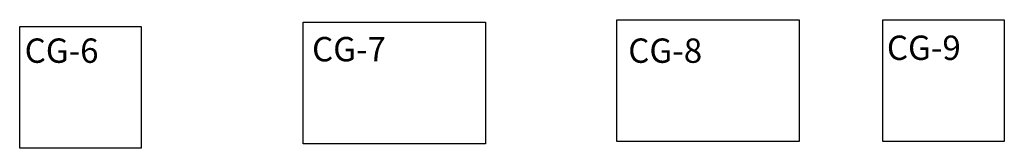
# Model space of a CAD drawing. Units: inches. Extents: x -3299 to 16559, y -19198 to -6538.
# Drawn here: x -3297 to -1352, y -9970 to -9716 of the extents above; entities that cross this region are included whole.
import ezdxf

# ---------------------------------------------------------------- set-up
doc = ezdxf.new("R2010")
doc.units = ezdxf.units.IN
doc.header["$LTSCALE"] = 48
doc.header["$MEASUREMENT"] = 0
doc.layers.get('0').update_dxf_attribs({"linetype": 'CONTINUOUS'})
doc.layers.add('BOOTHS', color=7, linetype='CONTINUOUS')
doc.styles.add('LITE', font='swiss.ttf')

msp = doc.modelspace()

# ---------------------------------------------------------------- linework, layer by layer
at = {"layer": 'BOOTHS'}
for p, q in [((-2736.8, -9721), (-2376.8, -9721)), ((-2736.8, -9961), (-2736.8, -9721)), ((-2376.8, -9721), (-2376.8, -9961)), ((-2117.6, -9716.5), (-1757.6, -9716.5)), ((-2117.6, -9956.5), (-2117.6, -9716.5)), ((-1757.6, -9716.5), (-1757.6, -9956.5)), ((-1592.1, -9716.2), (-1352.1, -9716.2)), ((-1592.1, -9956.2), (-1592.1, -9716.2)), ((-1352.1, -9716.2), (-1352.1, -9956.2)), ((-3297, -9729.8), (-3057, -9729.8)), ((-3297, -9969.8), (-3297, -9729.8)), ((-3057, -9729.8), (-3057, -9969.8)), ((-1757.6, -9956.5), (-2117.6, -9956.5)), ((-1352.1, -9956.2), (-1592.1, -9956.2)), ((-3057, -9969.8), (-3297, -9969.8)), ((-2376.8, -9961), (-2736.8, -9961))]:
    msp.add_line(p, q, dxfattribs=at)

# ---------------------------------------------------------------- texts
at = {"ltscale": 0.5, "char_height": 48, "attachment_point": 1, "style": 'LITE'}
for s, insert in [('{\\fSwis721 BT|b1|i0|c0|p34;CG-6}', (-3287.2, -9753.2)), ('{\\fSwis721 BT|b1|i0|c0|p34;CG-7}', (-2719.5, -9750.3)), ('{\\fSwis721 BT|b1|i0|c0|p34;CG-8}', (-2094.9, -9753.2)), ('{\\fSwis721 BT|b1|i0|c0|p34;CG-9}', (-1584, -9747.5))]:
    msp.add_mtext_dynamic_manual_height_columns(s, width=218.898, gutter_width=200, heights=[0], dxfattribs=dict(at, insert=insert))

doc.saveas('drawing.dxf')
